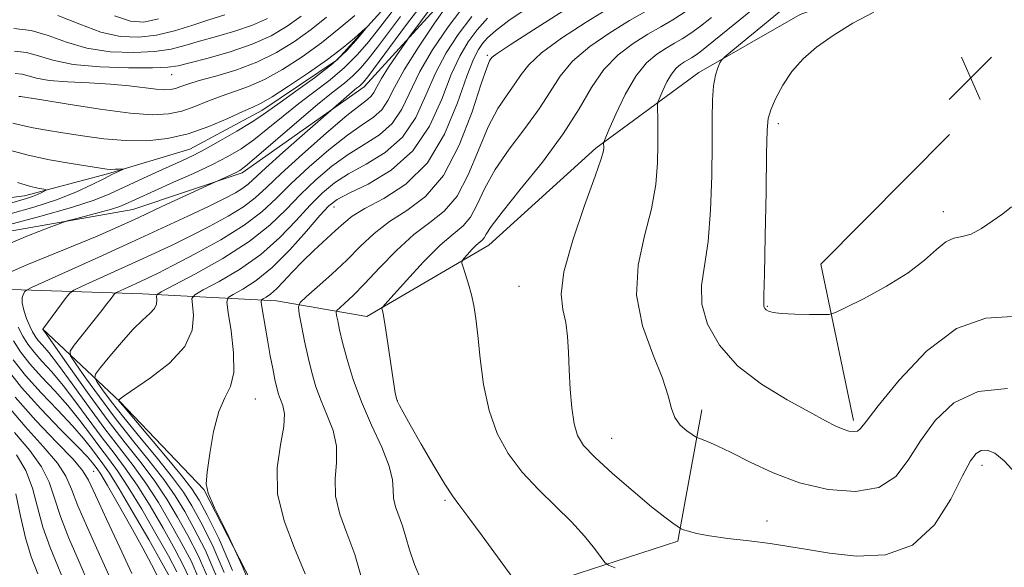
# Model space of a CAD drawing. Extents: x 2112300 to 2115200, y 339800 to 342700.
# Drawn here: x 2112596 to 2112776, y 340147 to 340247 of the extents above; entities that cross this region are included whole.
import ezdxf

# ---------------------------------------------------------------- set-up
doc = ezdxf.new("R2010")
doc.units = 0
doc.header["$MEASUREMENT"] = 0
for name, color, linetype, lineweight in [('DTM HARD BREAKLINE', 7, 'Continuous', 0), ('DTM SPOT ELEVATION', 2, 'Continuous', 13), ('INDEX CONTOUR', 41, 'Continuous', 13), ('INTERMEDIATE CONTOUR', 44, 'Continuous', 0), ('SPOT ELEVATION', 7, 'Continuous', 0)]:
    doc.layers.add(name, color=color, linetype=linetype, lineweight=lineweight)

# ---------------------------------------------------------------- blocks, each defined once
blk = doc.blocks.new('SPOT')
at = {"layer": 'SPOT ELEVATION'}
for p, q in [((-3.91, -3.91), (3.82, 3.81)), ((-1.65, 3.77), (1.72, -3.93))]:
    blk.add_line(p, q, dxfattribs=at)

msp = doc.modelspace()

# ---------------------------------------------------------------- linework, layer by layer
at = {"layer": 'DTM HARD BREAKLINE'}
for points in [[(2112582.34, 340205.91, 914.23), (2112616.57, 340211.97, 917), (2112636.47, 340218.63, 918.33), (2112658.72, 340234.33, 920.62), (2112675.35, 340252.57, 923.46), (2112689.37, 340263.26, 926.05), (2112710.24, 340269.53, 928.03), (2112724, 340270.03, 928.77), (2112726.57, 340297.6, 928.91), (2112741.85, 340310.76, 932.05), (2112760, 340315.34, 933.29), (2112769.14, 340322.66, 938.45), (2112782.5, 340342.47, 942.5), (2112799.59, 340357.54, 944.88), (2112816.45, 340375.34, 945.82), (2112835.7, 340379.39, 949.29), (2112851.09, 340388.15, 949.72)], [(2112873.23, 340376.98, 957.76), (2112856.66, 340377.29, 956.25), (2112828.5, 340361.79, 952.65), (2112814.61, 340345.42, 952.63), (2112797.46, 340330.08, 952.47), (2112786.21, 340311.97, 950.23), (2112779.22, 340288.14, 949.66), (2112768.98, 340269.21, 949.52), (2112755.3, 340253.8, 947.78), (2112738.29, 340247.54, 947.59), (2112719.79, 340236.98, 945.54), (2112701.01, 340223.13, 941.71), (2112681.5, 340205.43, 940.7), (2112659.26, 340192.39, 937.63), (2112642.74, 340195.28, 932.9), (2112618.3, 340196.56, 925.22), (2112594.34, 340197.35, 919.33), (2112580.51, 340199, 914.65), (2112569.53, 340199.83, 907.41), (2112559.71, 340196.25, 901.82)], [(2112776.76, 340358.69, 934.9), (2112764.95, 340352.51, 934.23), (2112756.53, 340343.78, 932.57), (2112748.06, 340331.44, 929.75), (2112742.5, 340322.4, 929.24), (2112737.29, 340315.81, 926.44), (2112726.85, 340306.59, 924.03), (2112714.99, 340291.37, 920.47), (2112706.28, 340280.78, 919.26), (2112693.31, 340273.49, 917.96), (2112679.32, 340267.68, 915.95), (2112672.31, 340259.53, 915.01), (2112663.01, 340249.38, 914.36), (2112653.8, 340239.25, 913.46), (2112640.07, 340230.02, 913.38), (2112626.95, 340222.95, 913.11), (2112611.89, 340218.46, 911.7), (2112596.76, 340214.47, 909.36), (2112578.05, 340212.09, 905.53), (2112564.88, 340209.66, 904.38), (2112556.72, 340202.67, 901.12), (2112552.84, 340199.27, 900.59), (2112548.36, 340194.69, 899.48), (2112547.33, 340177.35, 896.08)], [(2112765.5, 340225.62, 949.82), (2112742.08, 340201.99, 948.78), (2112748, 340173.42, 946.37)], [(2112600.04, 340190.18, 921.97), (2112614.25, 340176.83, 928.13), (2112629.47, 340160.85, 929.97), (2112640.28, 340139.89, 929.97), (2112639.27, 340114.4, 928.67), (2112638.41, 340091.38, 927.39), (2112641.26, 340065.86, 926.85), (2112654.26, 340047.1, 926.45), (2112671.21, 340034.91, 926.28), (2112689.06, 340034.47, 925.89), (2112703.85, 340032.78, 925.51), (2112710.4, 340017.98, 925.45), (2112710, 340009.25, 924.86), (2112722.9, 340001.26, 925.95), (2112727.646, 340000, 926.011)], [(2112720.33, 340175.37, 944.61), (2112715.97, 340151.42, 941.72), (2112673.24, 340137.56, 936.11), (2112669.49, 340111.55, 934.02), (2112683.09, 340079.35, 929.95)]]:
    msp.add_polyline3d(points, dxfattribs=at)
at = {"layer": 'DTM SPOT ELEVATION'}
for p in [(2112681.195, 340240.112, 933.705), (2112623.633, 340236.533, 919.199), (2112734.3, 340227.62, 948.41), (2112653.211, 340212.403, 930.718), (2112764.43, 340211.55, 948.66), (2112686.97, 340197.95, 941.03), (2112732.31, 340194.28, 948.12), (2112638.904, 340177.391, 930.754), (2112664.8, 340177.05, 938.03), (2112703.89, 340170.16, 942.86), (2112771.43, 340165.26, 941.5), (2112609.38, 340164.18, 910.86), (2112673.49, 340158.88, 937.78), (2112732.22, 340155.09, 942.81)]:
    msp.add_point(p, dxfattribs=at)
at = {"layer": 'INDEX CONTOUR'}
for points in [[(2112669.314, 340249.445, 920), (2112666.488, 340245.701, 920), (2112659.386, 340236.182, 920), (2112658.628, 340235.214, 920), (2112658.241, 340234.801, 920), (2112657.868, 340234.485, 920), (2112657.35, 340234.075, 920), (2112656.58, 340233.447, 920), (2112655.514, 340232.539, 920), (2112647.426, 340225.441, 920), (2112643.911, 340222.327, 920), (2112640.799, 340219.533, 920), (2112637.601, 340216.589, 920), (2112636.591, 340215.814, 920), (2112635.244, 340214.995, 920), (2112633.27, 340213.956, 920), (2112630.442, 340212.57, 920), (2112626.597, 340210.745, 920), (2112621.836, 340208.525, 920), (2112616.323, 340205.987, 920), (2112610.353, 340203.267, 920), (2112598.052, 340197.698, 920), (2112597.127, 340197.231, 920), (2112596.852, 340196.972, 920), (2112596.597, 340196.575, 920), (2112596.372, 340195.912, 920), (2112596.349, 340194.91, 920), (2112596.646, 340193.552, 920), (2112597.157, 340192.049, 920), (2112597.724, 340190.672, 920), (2112598.228, 340189.62, 920), (2112598.718, 340188.804, 920), (2112599.285, 340188.066, 920), (2112600.042, 340187.204, 920), (2112601.193, 340185.841, 920), (2112602.963, 340183.557, 920), (2112605.472, 340180.115, 920), (2112608.424, 340176.015, 920), (2112611.419, 340171.943, 920), (2112616.61, 340165.212, 920), (2112618.94, 340161.99, 920), (2112621.207, 340158.47, 920), (2112623.376, 340154.789, 920), (2112625.381, 340151.183, 920), (2112627.154, 340147.814, 920), (2112628.605, 340144.543, 920)], [(2112717.487, 340248.126, 940), (2112715.083, 340246.567, 940), (2112712.857, 340245.267, 940), (2112710.511, 340243.921, 940), (2112707.844, 340242.257, 940), (2112705.061, 340240.147, 940), (2112702.469, 340237.499, 940), (2112700.232, 340234.231, 940), (2112697.942, 340230.314, 940), (2112695.05, 340225.73, 940), (2112691.253, 340220.596, 940), (2112687.226, 340215.575, 940), (2112683.893, 340211.466, 940), (2112681.931, 340208.852, 940), (2112681.029, 340207.45, 940), (2112680.635, 340206.762, 940), (2112680.277, 340206.343, 940), (2112679.2, 340205.428, 940), (2112678.412, 340204.641, 940), (2112677.599, 340203.764, 940), (2112676.944, 340203.034, 940), (2112676.595, 340202.589, 940), (2112676.554, 340202.172, 940), (2112676.787, 340201.425, 940), (2112677.242, 340200.092, 940), (2112677.806, 340198.326, 940), (2112678.348, 340196.382, 940), (2112678.773, 340194.402, 940), (2112679.119, 340192.064, 940), (2112679.459, 340188.934, 940), (2112679.878, 340184.755, 940), (2112680.515, 340179.985, 940), (2112681.518, 340175.257, 940), (2112683.012, 340171.072, 940), (2112685.021, 340167.388, 940), (2112687.545, 340164.026, 940), (2112690.521, 340160.839, 940), (2112693.647, 340157.809, 940), (2112696.558, 340154.948, 940), (2112698.949, 340152.301, 940), (2112700.754, 340150.053, 940), (2112701.962, 340148.422, 940), (2112702.663, 340147.517, 940), (2112703.336, 340147.027, 940), (2112704.559, 340146.528, 940)], [(2112594.951, 340240.863, 920), (2112597.155, 340240.631, 920), (2112599.308, 340239.999, 920), (2112601.973, 340239.175, 920), (2112605.646, 340238.43, 920), (2112610.543, 340237.974, 920), (2112615.768, 340237.785, 920), (2112620.149, 340237.779, 920), (2112622.899, 340237.9, 920), (2112624.786, 340238.196, 920), (2112626.963, 340238.741, 920), (2112630.272, 340239.59, 920), (2112634.304, 340240.722, 920), (2112638.335, 340242.097, 920), (2112641.792, 340243.673, 920), (2112644.7, 340245.396, 920), (2112647.233, 340247.208, 920)], [(2112681.221, 340246.877, 930), (2112679.385, 340244.71, 930), (2112677.747, 340242.526, 930), (2112676.199, 340239.958, 930), (2112674.628, 340236.558, 930), (2112672.884, 340232.092, 930), (2112670.669, 340227.173, 930), (2112667.646, 340222.626, 930), (2112663.689, 340219.108, 930), (2112659.503, 340216.598, 930), (2112656.002, 340214.907, 930), (2112653.802, 340213.771, 930), (2112652.32, 340212.624, 930), (2112650.676, 340210.824, 930), (2112648.211, 340207.964, 930), (2112645.154, 340204.563, 930), (2112641.953, 340201.373, 930), (2112639.018, 340198.993, 930), (2112636.583, 340197.411, 930), (2112634.841, 340196.457, 930), (2112633.921, 340195.872, 930), (2112633.688, 340195.011, 930), (2112633.942, 340193.137, 930), (2112634.458, 340189.812, 930), (2112634.912, 340185.8, 930), (2112634.953, 340182.167, 930), (2112634.346, 340179.64, 930), (2112633.316, 340177.594, 930), (2112632.201, 340175.067, 930), (2112631.281, 340171.433, 930), (2112630.597, 340167.398, 930), (2112630.13, 340164.001, 930), (2112629.923, 340161.891, 930), (2112630.255, 340160.15, 930), (2112631.466, 340157.469, 930), (2112633.729, 340152.882, 930), (2112636.563, 340146.791, 930), (2112639.317, 340139.939, 930)], [(2112595.497, 340216.892, 910), (2112597.691, 340216.208, 910), (2112599.223, 340215.842, 910), (2112600.672, 340215.586, 910), (2112600.749, 340215.501, 910), (2112600.485, 340215.344, 910), (2112599.943, 340215.066, 910), (2112599.177, 340214.705, 910), (2112598.24, 340214.325, 910), (2112597.113, 340213.953, 910), (2112593.022, 340212.759, 910)], [(2112595.094, 340177.686, 910), (2112598.86, 340173.436, 910), (2112602.634, 340169.476, 910), (2112605.643, 340166.35, 910), (2112607.388, 340164.319, 910), (2112608.455, 340162.52, 910), (2112609.702, 340159.808, 910), (2112611.74, 340155.439, 910), (2112614.173, 340150.264, 910), (2112616.36, 340145.536, 910)]]:
    msp.add_polyline3d(points, dxfattribs=at)
at = {"layer": 'INTERMEDIATE CONTOUR'}
for points in [[(2112674.238, 340249.713, 924), (2112671.583, 340245.958, 924), (2112668.636, 340241.586, 924), (2112666.052, 340237.445, 924), (2112664.298, 340234.209, 924), (2112663.085, 340231.837, 924), (2112661.937, 340230.113, 924), (2112660.435, 340228.778, 924), (2112658.397, 340227.408, 924), (2112655.698, 340225.535, 924), (2112652.326, 340222.853, 924), (2112648.708, 340219.709, 924), (2112645.386, 340216.609, 924), (2112642.688, 340213.929, 924), (2112640.096, 340211.513, 924), (2112636.882, 340209.07, 924), (2112632.597, 340206.424, 924), (2112627.927, 340203.844, 924), (2112623.837, 340201.71, 924), (2112621.039, 340200.293, 924), (2112619.226, 340199.409, 924), (2112617.838, 340198.763, 924), (2112613.558, 340196.813, 924), (2112613.273, 340196.61, 924), (2112613.022, 340196.297, 924), (2112612.583, 340195.708, 924), (2112611.826, 340194.714, 924), (2112610.64, 340193.194, 924), (2112605.843, 340187.178, 924), (2112605.106, 340186.121, 924), (2112605.177, 340185.241, 924), (2112606.117, 340183.785, 924), (2112607.934, 340181.198, 924), (2112610.436, 340177.726, 924), (2112613.376, 340173.815, 924), (2112616.504, 340169.866, 924), (2112619.535, 340166.1, 924), (2112622.181, 340162.691, 924), (2112624.258, 340159.716, 924), (2112625.999, 340156.848, 924), (2112627.745, 340153.66, 924), (2112629.717, 340149.809, 924), (2112631.662, 340145.292, 924)], [(2112713.185, 340249.87, 938), (2112707.161, 340246.427, 938), (2112703.551, 340244.211, 938), (2112699.909, 340241.682, 938), (2112696.776, 340239.008, 938), (2112694.499, 340236.301, 938), (2112692.661, 340233.452, 938), (2112690.648, 340230.299, 938), (2112688.042, 340226.748, 938), (2112685.19, 340222.985, 938), (2112682.632, 340219.264, 938), (2112680.761, 340215.829, 938), (2112679.384, 340212.87, 938), (2112678.163, 340210.566, 938), (2112676.781, 340208.95, 938), (2112675.006, 340207.468, 938), (2112672.628, 340205.424, 938), (2112669.591, 340202.386, 938), (2112666.453, 340199.002, 938), (2112662.53, 340194.615, 938), (2112662.03, 340193.996, 938), (2112661.996, 340193.801, 938), (2112662.08, 340193.506, 938), (2112662.253, 340192.628, 938), (2112662.571, 340190.69, 938), (2112663.055, 340187.465, 938), (2112664.084, 340180.475, 938), (2112664.404, 340178.485, 938), (2112664.621, 340177.468, 938), (2112664.833, 340176.879, 938), (2112665.166, 340176.191, 938), (2112665.851, 340174.933, 938), (2112667.145, 340172.65, 938), (2112669.168, 340169.135, 938), (2112671.476, 340165.174, 938), (2112673.488, 340161.801, 938), (2112674.834, 340159.693, 938), (2112675.991, 340158.098, 938), (2112677.648, 340155.909, 938), (2112680.243, 340152.395, 938), (2112685.673, 340144.935, 938)], [(2112732.457, 340250.83, 944), (2112721.242, 340241.686, 944), (2112719.985, 340240.692, 944), (2112719.15, 340240.078, 944), (2112718.481, 340239.645, 944), (2112717.211, 340238.909, 944), (2112716.462, 340238.43, 944), (2112715.639, 340237.726, 944), (2112714.783, 340236.67, 944), (2112713.945, 340235.22, 944), (2112713.207, 340233.672, 944), (2112712.66, 340232.407, 944), (2112712.365, 340231.665, 944), (2112712.262, 340231.115, 944), (2112712.264, 340230.287, 944), (2112712.294, 340228.798, 944), (2112712.322, 340226.62, 944), (2112712.331, 340223.815, 944), (2112712.269, 340220.438, 944), (2112711.957, 340216.513, 944), (2112711.187, 340212.062, 944), (2112709.91, 340207.123, 944), (2112708.738, 340201.816, 944), (2112708.448, 340196.282, 944), (2112709.54, 340190.713, 944), (2112711.412, 340185.514, 944), (2112713.191, 340181.139, 944), (2112714.229, 340177.914, 944), (2112714.801, 340175.633, 944), (2112715.409, 340173.958, 944), (2112716.413, 340172.614, 944), (2112717.599, 340171.569, 944), (2112718.608, 340170.855, 944), (2112719.203, 340170.464, 944), (2112719.624, 340170.245, 944), (2112721.355, 340169.586, 944), (2112723.144, 340168.822, 944), (2112725.724, 340167.587, 944), (2112729.168, 340165.833, 944), (2112733.37, 340163.868, 944), (2112738.182, 340162.088, 944), (2112743.372, 340160.865, 944), (2112748.402, 340160.487, 944), (2112752.65, 340161.217, 944), (2112755.709, 340163.209, 944), (2112758.018, 340166.178, 944), (2112760.224, 340169.73, 944), (2112762.905, 340173.424, 944), (2112766.342, 340176.651, 944), (2112770.74, 340178.754, 944), (2112776.096, 340179.293, 944)], [(2112664.301, 340248.637, 916), (2112661.387, 340244.868, 916), (2112659.61, 340242.637, 916), (2112657.523, 340240.227, 916), (2112655.148, 340237.839, 916), (2112652.519, 340235.619, 916), (2112646.831, 340231.302, 916), (2112643.954, 340228.994, 916), (2112641.184, 340226.716, 916), (2112638.616, 340224.684, 916), (2112636.274, 340223.038, 916), (2112633.871, 340221.613, 916), (2112631.048, 340220.17, 916), (2112627.604, 340218.547, 916), (2112623.988, 340216.906, 916), (2112617.02, 340213.788, 916), (2112615.158, 340212.92, 916), (2112614.161, 340212.521, 916), (2112612.635, 340212.028, 916), (2112610.385, 340211.395, 916), (2112607.9, 340210.735, 916), (2112605.84, 340210.201, 916), (2112604.585, 340209.864, 916), (2112603.398, 340209.46, 916), (2112601.261, 340208.642, 916), (2112597.532, 340207.178, 916), (2112593.073, 340205.298, 916)], [(2112670.968, 340248.805, 922), (2112667.09, 340243.58, 922), (2112666.559, 340242.84, 922), (2112664.646, 340240.069, 922), (2112663.201, 340237.919, 922), (2112661.908, 340235.883, 922), (2112661.055, 340234.364, 922), (2112660.509, 340233.322, 922), (2112660.033, 340232.608, 922), (2112659.35, 340232.002, 922), (2112658.028, 340231.011, 922), (2112655.597, 340229.077, 922), (2112651.834, 340225.88, 922), (2112647.504, 340222.07, 922), (2112643.622, 340218.537, 922), (2112640.904, 340215.947, 922), (2112638.868, 340214.068, 922), (2112636.736, 340212.442, 922), (2112633.921, 340210.71, 922), (2112630.599, 340208.9, 922), (2112627.14, 340207.14, 922), (2112623.818, 340205.519, 922), (2112620.531, 340203.967, 922), (2112617.08, 340202.375, 922), (2112607.271, 340197.926, 922), (2112605.784, 340197.227, 922), (2112605.031, 340196.693, 922), (2112604.369, 340195.866, 922), (2112600.126, 340190.136, 922), (2112600.191, 340190.011, 922), (2112600.723, 340189.238, 922), (2112604.836, 340183.36, 922), (2112608.271, 340178.534, 922), (2112611.881, 340173.619, 922), (2112615.169, 340169.356, 922), (2112618.054, 340165.683, 922), (2112620.56, 340162.341, 922), (2112622.732, 340159.093, 922), (2112624.687, 340155.819, 922), (2112626.563, 340152.421, 922), (2112628.435, 340148.811, 922), (2112630.133, 340144.918, 922)], [(2112677.376, 340249.614, 926), (2112674.059, 340245.279, 926), (2112671.21, 340241.101, 926), (2112668.911, 340237.15, 926), (2112665.613, 340230.282, 926), (2112663.84, 340227.617, 926), (2112661.52, 340225.555, 926), (2112658.766, 340223.805, 926), (2112655.8, 340221.992, 926), (2112652.818, 340219.826, 926), (2112649.912, 340217.347, 926), (2112647.149, 340214.681, 926), (2112644.5, 340211.925, 926), (2112641.548, 340209.074, 926), (2112637.783, 340206.093, 926), (2112632.97, 340203.024, 926), (2112627.976, 340200.213, 926), (2112621.722, 340196.903, 926), (2112620.92, 340196.364, 926), (2112620.853, 340196.001, 926), (2112620.916, 340195.446, 926), (2112620.848, 340194.699, 926), (2112620.469, 340193.856, 926), (2112619.632, 340192.951, 926), (2112618.325, 340191.776, 926), (2112616.566, 340190.065, 926), (2112614.445, 340187.7, 926), (2112612.327, 340185.162, 926), (2112610.649, 340183.084, 926), (2112609.752, 340181.893, 926), (2112609.598, 340181.202, 926), (2112610.055, 340180.417, 926), (2112611.032, 340179.036, 926), (2112612.601, 340176.918, 926), (2112614.872, 340174.011, 926), (2112617.839, 340170.376, 926), (2112621.017, 340166.516, 926), (2112623.802, 340163.042, 926), (2112625.783, 340160.34, 926), (2112627.31, 340157.878, 926), (2112628.926, 340154.898, 926), (2112630.998, 340150.806, 926), (2112633.19, 340145.667, 926)], [(2112688.852, 340248.912, 932), (2112685.157, 340246.416, 932), (2112682.724, 340244.582, 932), (2112681.274, 340243.268, 932), (2112680.362, 340242.228, 932), (2112679.583, 340241.141, 932), (2112678.692, 340239.385, 932), (2112677.486, 340236.262, 932), (2112675.773, 340231.398, 932), (2112673.411, 340225.711, 932), (2112670.272, 340220.445, 932), (2112666.375, 340216.565, 932), (2112662.329, 340213.927, 932), (2112658.89, 340212.112, 932), (2112656.584, 340210.726, 932), (2112655.011, 340209.478, 932), (2112653.539, 340208.102, 932), (2112649.581, 340204.473, 932), (2112647.487, 340202.464, 932), (2112645.631, 340200.532, 932), (2112644.047, 340198.814, 932), (2112642.724, 340197.444, 932), (2112641.652, 340196.513, 932), (2112640.838, 340195.951, 932), (2112640.289, 340195.645, 932), (2112640.006, 340195.447, 932), (2112639.953, 340195.06, 932), (2112640.085, 340194.155, 932), (2112640.731, 340190.28, 932), (2112641.166, 340187.775, 932), (2112641.624, 340185.251, 932), (2112642.071, 340182.907, 932), (2112642.473, 340180.924, 932), (2112642.812, 340179.422, 932), (2112643.133, 340178.266, 932), (2112643.497, 340177.258, 932), (2112643.916, 340176.171, 932), (2112644.189, 340174.659, 932), (2112644.067, 340172.351, 932), (2112643.45, 340168.987, 932), (2112642.85, 340164.777, 932), (2112642.933, 340160.048, 932), (2112644.142, 340155.104, 932), (2112646.041, 340150.165, 932), (2112647.97, 340145.432, 932)], [(2112694.967, 340248.119, 934), (2112689.606, 340244.752, 934), (2112685.389, 340242.027, 934), (2112683.034, 340240.44, 934), (2112682.098, 340239.728, 934), (2112681.844, 340239.438, 934), (2112681.621, 340239.053, 934), (2112681.118, 340237.804, 934), (2112680.109, 340234.859, 934), (2112678.421, 340229.783, 934), (2112676.093, 340223.711, 934), (2112673.219, 340218.175, 934), (2112669.933, 340214.324, 934), (2112666.527, 340211.768, 934), (2112663.339, 340209.736, 934), (2112660.595, 340207.589, 934), (2112658.105, 340205.236, 934), (2112655.571, 340202.72, 934), (2112652.823, 340200.134, 934), (2112650.199, 340197.775, 934), (2112648.165, 340195.99, 934), (2112647.063, 340194.955, 934), (2112646.736, 340194.159, 934), (2112646.904, 340192.919, 934), (2112647.321, 340190.747, 934), (2112647.882, 340187.931, 934), (2112648.516, 340184.956, 934), (2112649.177, 340182.197, 934), (2112649.932, 340179.61, 934), (2112650.871, 340177.044, 934), (2112652.011, 340174.378, 934), (2112653.071, 340171.602, 934), (2112653.695, 340168.738, 934), (2112653.68, 340165.8, 934), (2112653.432, 340162.775, 934), (2112653.506, 340159.644, 934), (2112654.305, 340156.369, 934), (2112655.604, 340152.853, 934), (2112657.019, 340148.98, 934), (2112658.241, 340144.747, 934)], [(2112703.811, 340248.932, 936), (2112699.259, 340246.165, 936), (2112694.758, 340243.217, 936), (2112691.082, 340240.518, 936), (2112688.767, 340238.37, 936), (2112687.379, 340236.59, 936), (2112686.246, 340234.869, 936), (2112684.832, 340232.9, 936), (2112683.154, 340230.394, 936), (2112681.371, 340227.062, 936), (2112679.591, 340222.806, 936), (2112677.739, 340218.29, 936), (2112675.691, 340214.371, 936), (2112673.35, 340211.629, 936), (2112670.709, 340209.553, 936), (2112667.787, 340207.359, 936), (2112664.652, 340204.493, 936), (2112661.568, 340201.316, 936), (2112658.847, 340198.423, 936), (2112656.738, 340196.28, 936), (2112655.237, 340194.86, 936), (2112654.278, 340194.007, 936), (2112653.783, 340193.542, 936), (2112653.636, 340193.184, 936), (2112653.712, 340192.627, 936), (2112653.913, 340191.6, 936), (2112654.263, 340189.971, 936), (2112654.813, 340187.645, 936), (2112655.618, 340184.574, 936), (2112656.74, 340180.904, 936), (2112658.244, 340176.831, 936), (2112660.105, 340172.584, 936), (2112661.952, 340168.544, 936), (2112663.324, 340165.125, 936), (2112663.911, 340162.614, 936), (2112664.013, 340160.774, 936), (2112664.08, 340159.24, 936), (2112664.456, 340157.698, 936), (2112665.734, 340154.218, 936), (2112666.338, 340152.17, 936), (2112667.008, 340149.835, 936), (2112667.937, 340147.15, 936), (2112669.228, 340144.143, 936)], [(2112734.539, 340248.038, 946), (2112725.977, 340241.022, 946), (2112724.533, 340239.821, 946), (2112723.926, 340239.22, 946), (2112723.637, 340238.705, 946), (2112723.255, 340237.834, 946), (2112722.813, 340236.469, 946), (2112722.455, 340234.546, 946), (2112722.283, 340231.966, 946), (2112722.24, 340228.501, 946), (2112722.229, 340223.887, 946), (2112722.157, 340218.068, 946), (2112721.937, 340211.816, 946), (2112721.485, 340206.111, 946), (2112720.808, 340201.66, 946), (2112720.274, 340198.076, 946), (2112720.341, 340194.698, 946), (2112721.397, 340191.025, 946), (2112723.559, 340187.179, 946), (2112726.872, 340183.44, 946), (2112731.23, 340180.063, 946), (2112735.908, 340177.193, 946), (2112740.028, 340174.949, 946), (2112742.928, 340173.402, 946), (2112744.815, 340172.426, 946), (2112746.113, 340171.847, 946), (2112747.173, 340171.518, 946), (2112748.05, 340171.408, 946), (2112748.726, 340171.515, 946), (2112749.301, 340171.947, 946), (2112750.342, 340173.261, 946), (2112752.534, 340176.124, 946), (2112756.337, 340180.817, 946), (2112761.31, 340186.071, 946), (2112766.787, 340190.232, 946), (2112772.156, 340192.119, 946), (2112777.032, 340192.443, 946)], [(2112751.719, 340247.991, 948), (2112747.92, 340245.947, 948), (2112744.311, 340243.73, 948), (2112741.28, 340241.582, 948), (2112738.81, 340239.432, 948), (2112736.783, 340237.131, 948), (2112735.109, 340234.616, 948), (2112733.804, 340232.161, 948), (2112732.911, 340230.126, 948), (2112732.438, 340228.575, 948), (2112732.248, 340226.399, 948), (2112732.167, 340222.193, 948), (2112732.057, 340215.175, 948), (2112731.918, 340207.054, 948), (2112731.784, 340200.161, 948), (2112731.685, 340196.242, 948), (2112731.632, 340194.688, 948), (2112731.632, 340194.304, 948), (2112731.695, 340194.094, 948), (2112731.84, 340193.865, 948), (2112732.088, 340193.621, 948), (2112732.508, 340193.373, 948), (2112733.348, 340193.144, 948), (2112734.907, 340192.963, 948), (2112737.308, 340192.848, 948), (2112739.992, 340192.788, 948), (2112742.228, 340192.761, 948), (2112743.569, 340192.797, 948), (2112744.706, 340193.13, 948), (2112746.612, 340194.046, 948), (2112749.94, 340195.728, 948), (2112754.049, 340197.949, 948), (2112757.975, 340200.378, 948), (2112760.97, 340202.701, 948), (2112763.146, 340204.665, 948), (2112764.831, 340206.031, 948), (2112766.326, 340206.686, 948), (2112767.814, 340207.001, 948), (2112769.452, 340207.471, 948), (2112771.338, 340208.459, 948), (2112773.33, 340209.795, 948), (2112775.231, 340211.175, 948), (2112776.871, 340212.424, 948)], [(2112665.395, 340247.169, 918), (2112661.155, 340241.55, 918), (2112659.498, 340239.409, 918), (2112658.075, 340237.72, 918), (2112656.694, 340236.32, 918), (2112655.14, 340235.005, 918), (2112653.103, 340233.402, 918), (2112650.252, 340231.1, 918), (2112646.464, 340227.895, 918), (2112639.113, 340221.538, 918), (2112637.12, 340219.855, 918), (2112636.065, 340219.074, 918), (2112635.286, 340218.663, 918), (2112630.831, 340216.65, 918), (2112621.854, 340212.469, 918), (2112617.614, 340210.509, 918), (2112613.74, 340208.741, 918), (2112610.011, 340207.093, 918), (2112606.018, 340205.41, 918), (2112597.188, 340201.824, 918), (2112593.714, 340200.307, 918)], [(2112594.833, 340244.972, 922), (2112597.985, 340244.619, 922), (2112601.095, 340243.681, 922), (2112604.426, 340242.465, 922), (2112608.171, 340241.381, 922), (2112612.399, 340240.754, 922), (2112616.694, 340240.578, 922), (2112620.517, 340240.761, 922), (2112623.509, 340241.217, 922), (2112626.044, 340241.872, 922), (2112628.675, 340242.66, 922), (2112631.798, 340243.529, 922), (2112635.165, 340244.494, 922), (2112638.368, 340245.589, 922), (2112641.093, 340246.831, 922)], [(2112595.069, 340236.754, 918), (2112596.325, 340236.643, 918), (2112597.453, 340236.318, 918), (2112598.982, 340235.893, 918), (2112601.305, 340235.504, 918), (2112604.649, 340235.249, 918), (2112608.577, 340235.064, 918), (2112612.49, 340234.847, 918), (2112615.885, 340234.53, 918), (2112620.787, 340233.913, 918), (2112622.313, 340233.802, 918), (2112623.417, 340233.852, 918), (2112624.32, 340234.045, 918), (2112625.268, 340234.368, 918), (2112626.597, 340234.838, 918), (2112628.664, 340235.476, 918), (2112631.689, 340236.312, 918), (2112635.342, 340237.402, 918), (2112639.156, 340238.812, 918), (2112642.744, 340240.577, 918), (2112646.047, 340242.611, 918), (2112649.085, 340244.8, 918), (2112651.875, 340247.025, 918)], [(2112595.75, 340232.596, 916), (2112596.056, 340232.56, 916), (2112597.2, 340232.392, 916), (2112599.961, 340231.949, 916), (2112604.756, 340231.165, 916), (2112610.573, 340230.263, 916), (2112616.04, 340229.544, 916), (2112620.112, 340229.246, 916), (2112623.056, 340229.38, 916), (2112625.466, 340229.894, 916), (2112627.833, 340230.718, 916), (2112630.234, 340231.695, 916), (2112632.644, 340232.648, 916), (2112635.07, 340233.474, 916), (2112637.648, 340234.384, 916), (2112640.548, 340235.665, 916), (2112643.866, 340237.521, 916), (2112647.415, 340239.831, 916), (2112650.937, 340242.391, 916), (2112654.191, 340244.989, 916), (2112657.011, 340247.38, 916)], [(2112602.883, 340247.364, 924), (2112606.879, 340245.755, 924), (2112610.695, 340244.332, 924), (2112614.255, 340243.534, 924), (2112617.62, 340243.372, 924), (2112620.885, 340243.744, 924), (2112624.119, 340244.533, 924), (2112627.302, 340245.547, 924), (2112630.387, 340246.578, 924), (2112633.323, 340247.467, 924)], [(2112613.219, 340247.282, 926), (2112616.111, 340246.315, 926), (2112618.546, 340246.166, 926), (2112621.252, 340246.727, 926)], [(2112678.407, 340247.192, 928), (2112675.911, 340243.912, 928), (2112673.705, 340240.531, 928), (2112671.769, 340236.854, 928), (2112670.022, 340232.797, 928), (2112668.141, 340228.727, 928), (2112665.743, 340225.122, 928), (2112662.604, 340222.331, 928), (2112659.134, 340220.201, 928), (2112655.901, 340218.45, 928), (2112653.31, 340216.798, 928), (2112651.116, 340214.985, 928), (2112648.913, 340212.752, 928), (2112646.356, 340209.945, 928), (2112643.351, 340206.818, 928), (2112639.868, 340203.733, 928), (2112635.994, 340201.009, 928), (2112632.279, 340198.812, 928), (2112629.394, 340197.269, 928), (2112627.822, 340196.388, 928), (2112627.304, 340195.687, 928), (2112627.397, 340194.569, 928), (2112627.625, 340192.588, 928), (2112627.382, 340189.927, 928), (2112626.03, 340186.922, 928), (2112623.219, 340183.908, 928), (2112619.752, 340181.21, 928), (2112614.952, 340177.941, 928), (2112614.219, 340177.394, 928), (2112614.03, 340177.212, 928), (2112613.975, 340177.139, 928), (2112613.966, 340177.097, 928), (2112613.994, 340177.049, 928), (2112614.131, 340176.874, 928), (2112614.765, 340176.109, 928), (2112622.498, 340166.932, 928), (2112625.423, 340163.393, 928), (2112627.308, 340160.963, 928), (2112628.621, 340158.908, 928), (2112630.108, 340156.137, 928), (2112632.28, 340151.804, 928), (2112634.719, 340146.042, 928)], [(2112722.119, 340246.969, 942), (2112720.112, 340245.409, 942), (2112718.318, 340244.102, 942), (2112716.782, 340243.106, 942), (2112715.36, 340242.276, 942), (2112713.861, 340241.415, 942), (2112712.14, 340240.313, 942), (2112710.247, 340238.694, 942), (2112708.28, 340236.267, 942), (2112706.354, 340232.933, 942), (2112704.658, 340229.375, 942), (2112703.401, 340226.468, 942), (2112702.719, 340224.852, 942), (2112702.469, 340224.221, 942), (2112702.435, 340224.036, 942), (2112702.444, 340223.217, 942), (2112702.384, 340222.651, 942), (2112701.978, 340221.191, 942), (2112700.888, 340218.012, 942), (2112698.961, 340212.685, 942), (2112696.797, 340206.359, 942), (2112695.188, 340200.575, 942), (2112694.697, 340196.484, 942), (2112694.995, 340193.672, 942), (2112695.525, 340191.333, 942), (2112695.848, 340188.793, 942), (2112695.996, 340185.913, 942), (2112696.115, 340182.683, 942), (2112696.326, 340179.17, 942), (2112696.647, 340175.741, 942), (2112697.067, 340172.836, 942), (2112697.652, 340170.715, 942), (2112698.759, 340168.901, 942), (2112700.818, 340166.735, 942), (2112704.044, 340163.787, 942), (2112707.79, 340160.534, 942), (2112711.191, 340157.68, 942), (2112713.575, 340155.767, 942), (2112715.028, 340154.675, 942), (2112715.828, 340154.121, 942), (2112716.248, 340153.845, 942), (2112716.557, 340153.686, 942), (2112717.018, 340153.511, 942), (2112717.889, 340153.213, 942), (2112719.4, 340152.816, 942), (2112721.773, 340152.37, 942), (2112725.103, 340151.919, 942), (2112728.962, 340151.457, 942), (2112732.791, 340150.97, 942), (2112736.223, 340150.444, 942), (2112739.645, 340149.872, 942), (2112743.633, 340149.249, 942), (2112748.542, 340148.703, 942), (2112753.844, 340148.904, 942), (2112758.789, 340150.655, 942), (2112762.774, 340154.393, 942), (2112765.775, 340159.086, 942), (2112767.914, 340163.335, 942), (2112769.347, 340166.058, 942), (2112770.365, 340167.434, 942), (2112771.292, 340167.959, 942), (2112772.407, 340168.006, 942), (2112773.803, 340167.464, 942), (2112775.527, 340166.097, 942), (2112777.561, 340163.82, 942)], [(2112594.642, 340227.729, 914), (2112596.41, 340227.298, 914), (2112598.383, 340226.879, 914), (2112600.82, 340226.45, 914), (2112603.8, 340225.959, 914), (2112607.343, 340225.389, 914), (2112611.237, 340224.857, 914), (2112615.217, 340224.513, 914), (2112619.074, 340224.495, 914), (2112622.841, 340224.883, 914), (2112626.612, 340225.743, 914), (2112630.397, 340227.068, 914), (2112633.871, 340228.552, 914), (2112636.625, 340229.819, 914), (2112638.452, 340230.637, 914), (2112639.955, 340231.367, 914), (2112641.94, 340232.518, 914), (2112644.961, 340234.442, 914), (2112648.573, 340236.862, 914), (2112652.078, 340239.344, 914), (2112654.903, 340241.512, 914), (2112656.968, 340243.231, 914), (2112658.996, 340245.02, 914), (2112659.034, 340244.976, 914), (2112658.467, 340244.253, 914), (2112657.308, 340242.847, 914), (2112655.495, 340240.888, 914), (2112652.946, 340238.539, 914), (2112649.705, 340235.99, 914), (2112646.306, 340233.537, 914), (2112643.41, 340231.505, 914), (2112639.922, 340229.007, 914), (2112638.119, 340227.829, 914), (2112635.536, 340226.269, 914), (2112632.548, 340224.539, 914), (2112629.748, 340222.981, 914), (2112627.547, 340221.83, 914), (2112625.623, 340220.909, 914), (2112620.729, 340218.704, 914), (2112617.704, 340217.327, 914), (2112612.356, 340214.826, 914), (2112609.516, 340213.667, 914), (2112605.351, 340212.294, 914), (2112599.336, 340210.584, 914), (2112592.717, 340208.818, 914)], [(2112594.041, 340222.765, 912), (2112597.425, 340221.864, 912), (2112601.333, 340221.026, 912), (2112605.296, 340220.321, 912), (2112610.635, 340219.47, 912), (2112611.786, 340219.313, 912), (2112612.541, 340219.268, 912), (2112613.308, 340219.284, 912), (2112614.054, 340219.33, 912), (2112614.941, 340219.396, 912), (2112614.932, 340219.349, 912), (2112613.935, 340218.89, 912), (2112612.839, 340218.369, 912), (2112611.22, 340217.565, 912), (2112608.99, 340216.445, 912), (2112606.119, 340215.117, 912), (2112602.587, 340213.724, 912), (2112598.459, 340212.391, 912), (2112594.136, 340211.164, 912)], [(2112595.648, 340190.457, 918), (2112596.47, 340188.839, 918), (2112597.386, 340187.38, 918), (2112598.519, 340185.919, 918), (2112599.967, 340184.294, 918), (2112601.738, 340182.331, 918), (2112603.819, 340179.855, 918), (2112606.165, 340176.787, 918), (2112610.973, 340170.244, 918), (2112613.116, 340167.451, 918), (2112615.168, 340164.741, 918), (2112617.319, 340161.639, 918), (2112619.681, 340157.847, 918), (2112622.065, 340153.76, 918), (2112624.2, 340149.945, 918), (2112625.872, 340146.816, 918), (2112627.076, 340144.168, 918)], [(2112594.753, 340187.951, 916), (2112596.06, 340185.942, 916), (2112597.752, 340183.773, 916), (2112599.891, 340181.385, 916), (2112602.284, 340178.822, 916), (2112604.676, 340176.153, 916), (2112606.858, 340173.46, 916), (2112608.802, 340170.875, 916), (2112610.527, 340168.546, 916), (2112612.092, 340166.495, 916), (2112613.725, 340164.269, 916), (2112615.698, 340161.289, 916), (2112618.156, 340157.224, 916), (2112620.753, 340152.73, 916), (2112623.018, 340148.706, 916), (2112624.591, 340145.819, 916)], [(2112594.733, 340184.505, 914), (2112596.986, 340181.626, 914), (2112599.815, 340178.475, 914), (2112602.829, 340175.312, 914), (2112605.532, 340172.451, 914), (2112607.551, 340170.133, 914), (2112608.991, 340168.306, 914), (2112611.068, 340165.54, 914), (2112612.283, 340163.797, 914), (2112614.077, 340160.938, 914), (2112616.631, 340156.601, 914), (2112619.442, 340151.7, 914), (2112621.837, 340147.468, 914), (2112623.309, 340144.821, 914)], [(2112593.406, 340183.068, 912), (2112596.22, 340179.48, 912), (2112599.74, 340175.566, 912), (2112603.374, 340171.803, 912), (2112606.389, 340168.749, 912), (2112608.243, 340166.805, 912), (2112609.18, 340165.736, 912), (2112609.634, 340165.148, 912), (2112610.023, 340164.621, 912), (2112610.674, 340163.617, 912), (2112611.897, 340161.572, 912), (2112613.86, 340158.167, 912), (2112616.182, 340154.06, 912), (2112618.342, 340150.158, 912), (2112619.928, 340147.181, 912), (2112620.971, 340145.12, 912)], [(2112593.493, 340176.36, 908), (2112596.915, 340172.341, 908), (2112600.189, 340168.718, 908), (2112602.774, 340165.676, 908), (2112604.334, 340163.251, 908), (2112605.35, 340160.881, 908), (2112606.51, 340157.855, 908), (2112608.308, 340153.71, 908), (2112610.462, 340148.967, 908), (2112612.5, 340144.395, 908)], [(2112594.969, 340171.245, 906), (2112597.744, 340167.959, 906), (2112599.905, 340165.002, 906), (2112601.28, 340162.183, 906), (2112602.246, 340159.242, 906), (2112603.318, 340155.902, 906), (2112604.875, 340151.981, 906), (2112606.751, 340147.67, 906), (2112608.641, 340143.254, 906)], [(2112595.299, 340167.2, 904), (2112597.036, 340164.328, 904), (2112598.226, 340161.115, 904), (2112599.142, 340157.603, 904), (2112600.126, 340153.949, 904), (2112601.443, 340150.252, 904), (2112604.781, 340142.114, 904)], [(2112595.172, 340160.047, 902), (2112596.037, 340155.964, 902), (2112596.934, 340151.997, 902), (2112597.995, 340148.571, 902), (2112599.2, 340145.459, 902)]]:
    msp.add_polyline3d(points, dxfattribs=at)

# ---------------------------------------------------------------- block references
at = {"layer": 'SPOT ELEVATION'}
msp.add_blockref('SPOT', (2112769.393, 340235.962, 949.066), dxfattribs=at)

doc.saveas('drawing.dxf')
